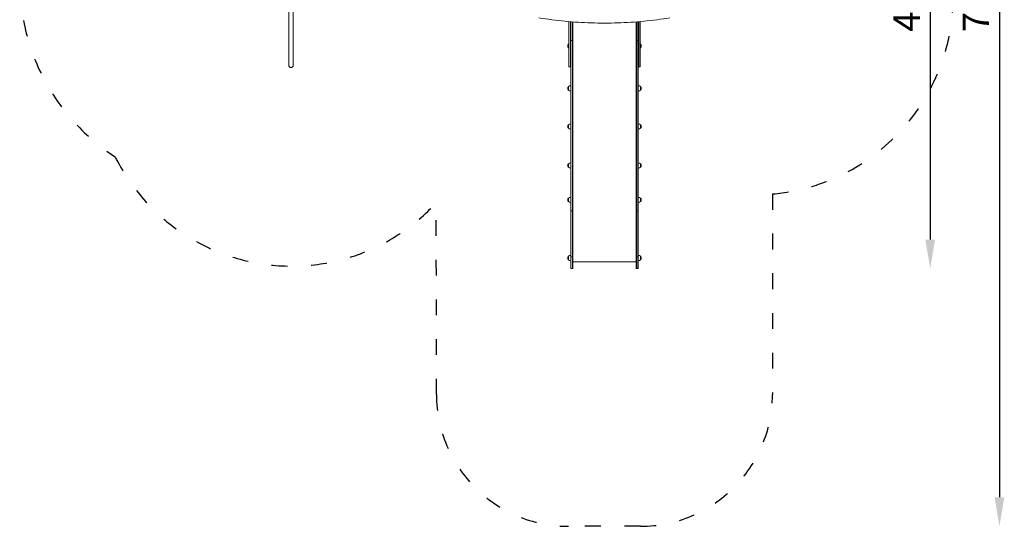
# Model space of a CAD drawing. Units: millimetres. Extents: x 13932 to 14676, y -17519 to -14926.
# Drawn here: x 13932 to 14676, y -15708 to -15325 of the extents above; entities that cross this region are included whole.
import ezdxf

# ---------------------------------------------------------------- set-up
doc = ezdxf.new("R2010")
doc.units = ezdxf.units.MM
doc.linetypes.add('ACAD_ISO03W100', pattern=[30, 12, -18])
doc.layers.get('Defpoints').update_dxf_attribs({"color": 210})
doc.styles.add('arialN', font='ARIALN.TTF')
doc.dimstyles.new('100 strzałki', dxfattribs={"dimtxt": 20, "dimasz": 22, "dimexe": 15, "dimexo": 15, "dimgap": 5, "dimtad": 1, "dimdec": 0, "dimtxsty": 'arialN', "dimcen": 0, "dimse1": 1, "dimse2": 1, "dimclrd": 5, "dimclre": 5, "dimclrt": 256, "dimadec": 0, "dimazin": 0, "dimtfac": 1, "dimtdec": 0, "dimtmove": 0, "dimatfit": 0, "dimfxl": 1, "dimarcsym": 0})

# ---------------------------------------------------------------- blocks, each defined once
blk = doc.blocks.new('*D6')
at = {"lineweight": -2, "transparency": 16777216}
blk.add_line((14620.3, -15131.77), (14620.3, -15491.44), dxfattribs=at)
at = {"transparency": 16777216}
for points in [[(14616.64, -15131.77), (14623.97, -15131.77), (14620.3, -15109.77)], [(14616.64, -15491.44), (14623.97, -15491.44), (14620.3, -15513.44)]]:
    blk.add_solid(points, dxfattribs=at)
at = {"layer": 'Defpoints', "color": 0, "transparency": 16777216}
for p in [(14338.96, -15109.77), (14398.7, -15513.44), (14620.3, -15513.44)]:
    blk.add_point(p, dxfattribs=at)
at = {"transparency": 16777216, "insert": (14605.09, -15311.6), "char_height": 20, "attachment_point": 5, "rotation": 90, "style": 'arialN'}
blk.add_mtext('404', dxfattribs=at)
blk = doc.blocks.new('*D7')
at = {"lineweight": -2, "transparency": 16777216}
blk.add_line((14672.67, -14982.07), (14672.67, -15686.23), dxfattribs=at)
at = {"transparency": 16777216}
for points in [[(14669.01, -14982.07), (14676.34, -14982.07), (14672.67, -14960.07)], [(14669.01, -15686.23), (14676.34, -15686.23), (14672.67, -15708.23)]]:
    blk.add_solid(points, dxfattribs=at)
at = {"layer": 'Defpoints', "color": 0, "transparency": 16777216}
for p in [(14338.96, -14960.07), (14373.96, -15708.23), (14672.67, -15708.23)]:
    blk.add_point(p, dxfattribs=at)
at = {"transparency": 16777216, "insert": (14657.46, -15311.91), "char_height": 20, "attachment_point": 5, "rotation": 90, "style": 'arialN'}
blk.add_mtext('748', dxfattribs=at)
blk = doc.blocks.new('A$C12EC0159')
at = {"lineweight": 0}
for p, q in [((548.7, -185.36), (548.7, -227.34)), ((552.07, -227.34), (552.07, -185.36)), ((760.38, -228.31), (760.38, -194.19)), ((760.58, -194.21), (760.58, -228.51)), ((760.58, -194.21), (760.58, -228.51)), ((761.68, -228.51), (761.68, -194.3)), ((761.68, -228.51), (761.68, -194.3)), ((761.88, -194.32), (761.88, -228.31)), ((762.08, -208.6), (762.08, -194.34)), ((762.08, -208.6), (762.08, -194.34)), ((763.18, -194.42), (763.18, -208.6)), ((763.18, -194.42), (763.18, -208.6)), ((763.38, -208.5), (763.38, -194.44)), ((811.38, -208.5), (811.38, -194.44)), ((811.58, -194.42), (811.58, -208.6)), ((811.58, -194.42), (811.58, -208.6)), ((812.68, -208.6), (812.68, -194.34)), ((812.68, -208.6), (812.68, -194.34)), ((812.88, -228.31), (812.88, -194.32)), ((813.08, -194.3), (813.08, -228.51)), ((813.08, -194.3), (813.08, -228.51)), ((814.18, -228.51), (814.18, -194.21)), ((814.18, -228.51), (814.18, -194.21)), ((814.38, -194.19), (814.38, -228.31)), ((760.18, -213.44), (760.18, -211.35)), ((760.18, -214.05), (760.18, -213.44)), ((762.08, -208.6), (762.08, -208.6)), ((762.08, -208.6), (762.08, -239.51)), ((763.18, -208.6), (762.08, -208.6)), ((762.08, -208.6), (762.08, -239.51)), ((763.18, -208.6), (762.08, -208.6)), ((762.08, -208.6), (762.08, -208.6)), ((763.18, -239.51), (763.18, -208.6)), ((763.18, -208.6), (763.18, -208.6)), ((763.18, -208.6), (763.18, -208.6)), ((763.18, -239.51), (763.18, -208.6)), ((763.38, -208.5), (763.38, -208.51)), ((763.38, -208.51), (763.38, -239.39)), ((811.38, -208.5), (811.38, -208.51)), ((811.38, -208.51), (811.38, -239.39)), ((811.58, -208.6), (812.68, -208.6)), ((811.58, -208.6), (812.68, -208.6)), ((811.58, -239.51), (811.58, -208.6)), ((811.58, -208.6), (811.58, -208.6)), ((811.58, -239.51), (811.58, -208.6)), ((811.58, -208.6), (811.58, -208.6)), ((812.68, -208.6), (812.68, -239.51)), ((812.68, -208.6), (812.68, -208.6)), ((812.68, -208.6), (812.68, -239.51)), ((812.68, -208.6), (812.68, -208.6)), ((814.58, -213.44), (814.58, -211.35)), ((814.58, -214.05), (814.58, -213.44)), ((760.58, -228.51), (761.68, -228.51)), ((761.88, -239.39), (761.88, -228.31)), ((812.88, -239.39), (812.88, -228.31)), ((813.08, -228.51), (814.18, -228.51)), ((760.18, -246.11), (760.18, -243.41)), ((761.88, -239.39), (761.88, -318.78)), ((762.08, -318.9), (762.08, -239.51)), ((762.08, -318.9), (762.08, -239.51)), ((763.18, -239.51), (763.18, -318.9)), ((763.18, -239.51), (763.18, -318.9)), ((763.38, -318.78), (763.38, -239.39)), ((811.38, -318.78), (811.38, -239.39)), ((811.58, -239.51), (811.58, -318.9)), ((811.58, -239.51), (811.58, -318.9)), ((812.68, -318.9), (812.68, -239.51)), ((812.68, -318.9), (812.68, -239.51)), ((812.88, -239.39), (812.88, -318.78)), ((814.58, -246.11), (814.58, -243.41)), ((760.18, -274.94), (760.18, -272.24)), ((760.18, -272.24), (760.18, -272.24)), ((814.58, -272.24), (814.58, -274.94)), ((814.58, -274.94), (814.58, -274.94)), ((760.18, -301.68), (760.18, -301.67)), ((760.18, -304.37), (760.18, -301.68)), ((814.58, -301.67), (814.58, -304.37)), ((814.58, -304.37), (814.58, -304.37)), ((761.88, -318.78), (761.88, -318.78)), ((761.88, -318.78), (761.88, -337.59)), ((762.08, -318.9), (762.08, -318.9)), ((762.08, -318.9), (762.08, -318.9)), ((762.08, -337.39), (762.08, -318.9)), ((762.08, -337.39), (762.08, -318.9)), ((762.08, -318.9), (762.08, -318.9)), ((762.08, -318.9), (762.08, -318.9)), ((763.18, -318.9), (763.18, -337.39)), ((763.18, -318.9), (763.18, -318.9)), ((763.18, -318.9), (763.18, -318.9)), ((763.18, -318.9), (763.18, -318.9)), ((763.18, -318.9), (763.18, -337.39)), ((763.18, -318.9), (763.18, -318.9)), ((763.38, -337.59), (763.38, -318.78)), ((763.38, -318.78), (763.38, -318.78)), ((811.38, -337.59), (811.38, -318.78)), ((811.38, -318.78), (811.38, -318.78)), ((811.58, -318.9), (811.58, -337.39)), ((811.58, -318.9), (811.58, -318.9)), ((811.58, -318.9), (811.58, -318.9)), ((811.58, -318.9), (811.58, -318.9)), ((811.58, -318.9), (811.58, -318.9)), ((811.58, -318.9), (811.58, -337.39)), ((812.68, -337.39), (812.68, -318.9)), ((812.68, -318.9), (812.68, -318.9)), ((812.68, -318.9), (812.68, -318.9)), ((812.68, -337.39), (812.68, -318.9)), ((812.68, -318.9), (812.68, -318.9)), ((812.68, -318.9), (812.68, -318.9)), ((812.88, -318.78), (812.88, -318.78)), ((812.88, -318.78), (812.88, -337.59)), ((760.18, -330.32), (760.18, -327.62)), ((760.18, -327.62), (760.18, -327.62)), ((814.58, -327.62), (814.58, -330.32)), ((814.58, -330.32), (814.58, -330.32)), ((761.88, -337.59), (761.88, -372.17)), ((761.88, -337.59), (761.88, -337.59)), ((762.08, -372.18), (762.08, -337.39)), ((762.08, -337.39), (762.08, -337.39)), ((763.18, -337.39), (762.08, -337.39)), ((762.08, -337.39), (762.08, -337.39)), ((763.18, -337.39), (762.08, -337.39)), ((762.08, -372.18), (762.08, -337.39)), ((763.18, -337.39), (763.18, -337.39)), ((763.18, -337.39), (763.18, -372.18)), ((763.18, -337.39), (763.18, -337.39)), ((763.18, -337.39), (763.18, -372.18)), ((763.38, -337.59), (763.38, -337.59)), ((763.38, -372.17), (763.38, -337.59)), ((811.38, -337.59), (811.38, -337.59)), ((811.38, -372.17), (811.38, -337.59)), ((811.58, -337.39), (812.68, -337.39)), ((811.58, -337.39), (811.58, -372.18)), ((811.58, -337.39), (812.68, -337.39)), ((811.58, -337.39), (811.58, -337.39)), ((811.58, -337.39), (811.58, -337.39)), ((811.58, -337.39), (811.58, -372.18)), ((812.68, -372.18), (812.68, -337.39)), ((812.68, -337.39), (812.68, -337.39)), ((812.68, -372.18), (812.68, -337.39)), ((812.68, -337.39), (812.68, -337.39)), ((812.88, -337.59), (812.88, -337.59)), ((812.88, -337.59), (812.88, -372.17)), ((760.18, -371.91), (760.18, -371.66)), ((760.18, -374.36), (760.18, -371.91)), ((761.88, -380.82), (761.88, -372.17)), ((762.08, -372.18), (762.08, -381.02)), ((763.18, -372.18), (762.08, -372.18)), ((762.08, -372.18), (762.08, -381.02)), ((763.18, -381.02), (763.18, -372.18)), ((763.18, -381.02), (763.18, -372.18)), ((763.38, -372.17), (763.38, -380.82)), ((811.38, -372.17), (811.38, -380.82)), ((811.58, -381.02), (811.58, -372.18)), ((811.58, -372.18), (812.68, -372.18)), ((811.58, -381.02), (811.58, -372.18)), ((812.68, -372.18), (812.68, -381.02)), ((812.68, -372.18), (812.68, -381.02)), ((812.88, -380.82), (812.88, -372.17)), ((814.58, -371.66), (814.58, -374.36)), ((811.38, -375.81), (763.38, -375.81)), ((763.18, -381.02), (762.08, -381.02)), ((812.68, -381.02), (811.58, -381.02))]:
    blk.add_line(p, q, dxfattribs=at)
for centre, radius, start, end in [((761.44, -212.7), 1.85, 135.69745, 224.30255), ((760.26, -211.55), 0.2, 114.03439, 135.69745), ((760.26, -213.85), 0.2, 224.30255, 245.96561), ((761.88, -213.17), 2.49, 127.01289, 133.02055), ((761.88, -212.23), 2.49, 226.97945, 232.98711), ((812.88, -213.17), 2.49, 46.97945, 52.98711), ((812.88, -212.23), 2.49, 307.01289, 313.02055), ((814.5, -211.55), 0.2, 44.30255, 65.96561), ((814.5, -213.85), 0.2, 294.03439, 315.69745), ((813.32, -212.7), 1.85, 315.69745, 44.30255), ((550.38, -227.34), 1.68, 180, 360), ((760.58, -228.31), 0.2, 180, 270), ((761.68, -228.31), 0.2, 270, 360), ((813.08, -228.31), 0.2, 180, 270), ((814.18, -228.31), 0.2, 270, 360), ((761.44, -244.76), 1.85, 135.69745, 224.30255), ((760.26, -243.61), 0.2, 114.03439, 135.69745), ((761.88, -245.23), 2.49, 90, 133.02055), ((812.88, -245.23), 2.49, 46.97945, 90), ((814.5, -243.61), 0.2, 44.30255, 65.96561), ((813.32, -244.76), 1.85, 315.69745, 44.30255), ((760.26, -245.91), 0.2, 224.30255, 245.96561), ((761.88, -244.29), 2.49, 226.97945, 270), ((812.88, -244.29), 2.49, 270, 313.02055), ((814.5, -245.91), 0.2, 294.03439, 315.69745), ((761.44, -273.59), 1.85, 135.69745, 224.30255), ((760.26, -272.44), 0.2, 114.03439, 135.69745), ((760.26, -274.74), 0.2, 224.30255, 245.96561), ((761.88, -274.06), 2.49, 90, 133.02055), ((761.88, -273.12), 2.49, 226.97945, 270), ((812.88, -274.06), 2.49, 46.97945, 90), ((812.88, -273.12), 2.49, 270, 313.02055), ((814.5, -272.44), 0.2, 44.30255, 65.96561), ((814.5, -274.74), 0.2, 294.03439, 315.69745), ((813.32, -273.59), 1.85, 315.69745, 44.30255), ((761.44, -303.02), 1.85, 135.69745, 224.30255), ((760.26, -301.87), 0.2, 114.03439, 135.69745), ((760.26, -304.17), 0.2, 224.30255, 245.96561), ((761.88, -303.5), 2.49, 90, 133.02055), ((761.88, -302.55), 2.49, 226.97945, 270), ((812.88, -303.5), 2.49, 46.97945, 90), ((812.88, -302.55), 2.49, 270, 313.02055), ((814.5, -301.87), 0.2, 44.30255, 65.96561), ((814.5, -304.17), 0.2, 294.03439, 315.69745), ((813.32, -303.02), 1.85, 315.69745, 44.30255), ((761.88, -329.44), 2.49, 90, 133.02055), ((812.88, -329.44), 2.49, 46.97945, 90), ((761.44, -328.97), 1.85, 135.69745, 224.30255), ((760.26, -327.82), 0.2, 114.03439, 135.69745), ((760.26, -330.12), 0.2, 224.30255, 245.96561), ((761.88, -328.5), 2.49, 226.97945, 270), ((812.88, -328.5), 2.49, 270, 313.02055), ((814.5, -327.82), 0.2, 44.30255, 65.96561), ((814.5, -330.12), 0.2, 294.03439, 315.69745), ((813.32, -328.97), 1.85, 315.69745, 44.30255), ((761.44, -373.01), 1.85, 135.69745, 224.30255), ((760.26, -371.86), 0.2, 114.03439, 135.69745), ((761.88, -373.48), 2.49, 90, 133.02055), ((812.88, -373.48), 2.49, 46.97945, 90), ((814.5, -371.86), 0.2, 44.30255, 65.96561), ((813.32, -373.01), 1.85, 315.69745, 44.30255), ((760.26, -374.16), 0.2, 224.30255, 245.96561), ((761.88, -372.54), 2.49, 226.97945, 270), ((812.88, -372.54), 2.49, 270, 313.02055), ((814.5, -374.16), 0.2, 294.03439, 315.69745), ((762.08, -380.82), 0.2, 180, 270), ((763.18, -380.82), 0.2, 270, 360), ((811.58, -380.82), 0.2, 180, 270), ((812.68, -380.82), 0.2, 270, 360)]:
    blk.add_arc(centre, radius, start, end, dxfattribs=at)
for centre, major_axis, ratio, start_param, end_param in [((762.08, -208.5), (-0.2, 0), 0.471871, 0, 1.570796), ((763.18, -208.5), (-0.2, 0), 0.471871, -4.712389, -3.141593), ((762.08, -337.59), (0.2, 0), 0.987212, -4.712389, -3.141593), ((763.18, -337.59), (0.2, 0), 0.987212, 0, 1.570796), ((763.18, -371.94), (0, -0.241), 0.828479, 0, 0.015838), ((812.68, -371.94), (0, -0.241), 0.828479, 0, 0.015838)]:
    blk.add_ellipse(centre, major_axis=major_axis, ratio=ratio, start_param=start_param, end_param=end_param, dxfattribs=at)
at = {"lineweight": 0, "extrusion": (0, 0, -1)}
for centre, major_axis, ratio, start_param, end_param in [((811.58, -208.5), (0.2, 0), 0.471871, 1.570796, 3.141593), ((812.68, -208.5), (0.2, 0), 0.471871, 0, 1.570796), ((811.58, -337.59), (-0.2, 0), 0.987212, 0, 1.570796), ((812.68, -337.59), (-0.2, 0), 0.987212, 1.570796, 3.141593), ((762.08, -371.94), (0, -0.241), 0.828479, 0, 0.015838), ((811.58, -371.94), (0, -0.241), 0.828479, 0, 0.015838)]:
    blk.add_ellipse(centre, major_axis=major_axis, ratio=ratio, start_param=start_param, end_param=end_param, dxfattribs=at)
at = {"lineweight": 0}
for points, knots in [([(737.83, -191.42), (744.32, -192.46), (750.89, -193.3), (764.09, -194.56), (770.74, -194.98), (784.05, -195.4), (790.72, -195.4), (804.03, -194.98), (810.67, -194.56), (823.88, -193.3), (830.44, -192.46), (836.94, -191.42)], [4.4887163, 4.4887163, 4.4887163, 4.4887163, 4.5781854, 4.5781854, 4.6676544, 4.6676544, 4.7571235, 4.7571235, 4.8465926, 4.8465926, 4.9360617, 4.9360617, 4.9360617, 4.9360617]), ([(762.08, -208.6), (762.06, -208.6), (762.03, -208.59), (761.98, -208.59), (761.96, -208.58), (761.92, -208.56), (761.91, -208.55), (761.89, -208.53), (761.88, -208.52), (761.88, -208.51)], [0, 0, 0, 0, 0.0726788, 0.0726788, 0.1475569, 0.1475569, 0.2251705, 0.2251705, 0.3051199, 0.3051199, 0.3051199, 0.3051199]), ([(763.38, -208.51), (763.38, -208.52), (763.38, -208.53), (763.36, -208.55), (763.34, -208.56), (763.3, -208.58), (763.28, -208.59), (763.23, -208.59), (763.21, -208.6), (763.18, -208.6)], [-0.3051199, -0.3051199, -0.3051199, -0.3051199, -0.2251705, -0.2251705, -0.1475569, -0.1475569, -0.0726788, -0.0726788, 0, 0, 0, 0]), ([(811.38, -208.51), (811.38, -208.52), (811.39, -208.53), (811.41, -208.55), (811.42, -208.56), (811.46, -208.58), (811.48, -208.59), (811.53, -208.59), (811.56, -208.6), (811.58, -208.6)], [-0.3051199, -0.3051199, -0.3051199, -0.3051199, -0.2251705, -0.2251705, -0.1475569, -0.1475569, -0.0726788, -0.0726788, 0, 0, 0, 0]), ([(812.68, -208.6), (812.71, -208.6), (812.73, -208.59), (812.78, -208.59), (812.8, -208.58), (812.84, -208.56), (812.86, -208.55), (812.88, -208.53), (812.88, -208.52), (812.88, -208.51)], [0, 0, 0, 0, 0.0726788, 0.0726788, 0.1475569, 0.1475569, 0.2251705, 0.2251705, 0.3051199, 0.3051199, 0.3051199, 0.3051199]), ([(761.88, -337.59), (761.88, -337.56), (761.89, -337.53), (761.91, -337.48), (761.93, -337.46), (761.97, -337.42), (761.99, -337.41), (762.03, -337.39), (762.06, -337.39), (762.08, -337.39)], [0.3598534, 0.3598534, 0.3598534, 0.3598534, 0.4765653, 0.4765653, 0.5753262, 0.5753262, 0.6549881, 0.6549881, 0.7208966, 0.7208966, 0.7208966, 0.7208966]), ([(763.18, -337.39), (763.2, -337.39), (763.23, -337.39), (763.27, -337.41), (763.3, -337.42), (763.33, -337.46), (763.35, -337.48), (763.37, -337.53), (763.38, -337.56), (763.38, -337.59)], [0.7208966, 0.7208966, 0.7208966, 0.7208966, 0.7868051, 0.7868051, 0.866467, 0.866467, 0.9652279, 0.9652279, 1.0819399, 1.0819399, 1.0819399, 1.0819399]), ([(811.58, -337.39), (811.56, -337.39), (811.53, -337.39), (811.49, -337.41), (811.47, -337.42), (811.43, -337.46), (811.41, -337.48), (811.39, -337.53), (811.38, -337.56), (811.38, -337.59)], [0.7208966, 0.7208966, 0.7208966, 0.7208966, 0.7868051, 0.7868051, 0.866467, 0.866467, 0.9652279, 0.9652279, 1.0819399, 1.0819399, 1.0819399, 1.0819399]), ([(812.88, -337.59), (812.88, -337.56), (812.87, -337.53), (812.85, -337.48), (812.83, -337.46), (812.8, -337.42), (812.77, -337.41), (812.73, -337.39), (812.7, -337.39), (812.68, -337.39)], [0.3598534, 0.3598534, 0.3598534, 0.3598534, 0.4765653, 0.4765653, 0.5753262, 0.5753262, 0.6549881, 0.6549881, 0.7208966, 0.7208966, 0.7208966, 0.7208966])]:
    blk.add_open_spline(points, degree=3, knots=knots, dxfattribs=at)

msp = doc.modelspace()

# ---------------------------------------------------------------- linework, layer by layer
at = {"linetype": 'ACAD_ISO03W100'}
msp.add_lwpolyline([(14501.13, -15456.97), (14501.03, -15608.67, -0.412618), (14401.13, -15708.23), (14346.79, -15708.23, -0.412618), (14246.89, -15608.67), (14246.79, -15463.61, -0.524856), (14004.02, -15429, -0.254335), (13931.75, -15296.11), (13931.76, -15231.02, -0.121249), (13949.84, -15157.55, -0.423163), (14093.96, -14993.23), (14179.96, -14993.23, -0.034627), (14225.59, -15002.34, -0.194792), (14329.96, -14960.07), (14338.96, -14960.07, -0.336225), (14483.39, -15069.57), (14487.74, -15069.57, -0.414214), (14637.74, -15219.57), (14637.74, -15307.57, -0.388275)], format="xyb", close=True, dxfattribs=at)

# ---------------------------------------------------------------- block references
msp.add_blockref('A$C12EC0159', (13586.57, -15132.41))

# ---------------------------------------------------------------- dimensions: what is measured, and where the dimension line sits
dim = msp.add_linear_dim(base=(14672.67, -15708.23), p1=(14338.96, -14960.07), p2=(14373.96, -15708.23), angle=90, dimstyle='100 strzałki', override={"dimclrd": 256})
dim.commit()
dim.dimension.update_dxf_attribs({"geometry": '*D7', "text_midpoint": (14672.67, -15311.91), "dimtype": 160})
dim = msp.add_linear_dim(base=(14620.3, -15513.44), p1=(14338.96, -15109.77), p2=(14398.7, -15513.44), angle=90, dimstyle='100 strzałki', override={"dimclrd": 256})
dim.commit()
dim.dimension.update_dxf_attribs({"geometry": '*D6', "text_midpoint": (14605.09, -15311.6)})

doc.saveas('drawing.dxf')
